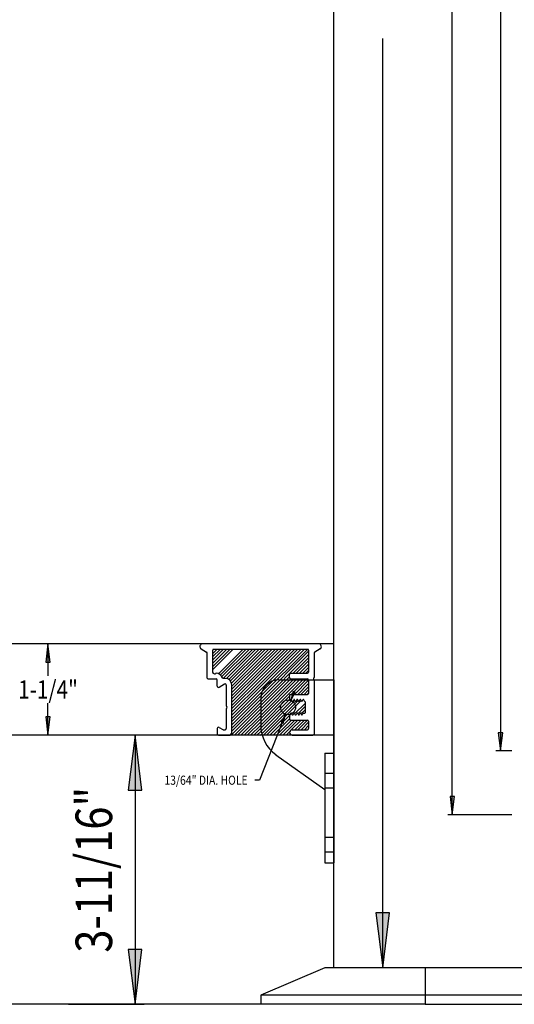
# Model space of a CAD drawing. Extents: x -830 to 155, y -81 to 569.
# Drawn here: x -458 to -451, y 525 to 539 of the extents above; entities that cross this region are included whole.
import ezdxf
from ezdxf.enums import TextEntityAlignment as Align

# ---------------------------------------------------------------- set-up
doc = ezdxf.new("R2010")
doc.units = 0
doc.header["$MEASUREMENT"] = 0
doc.linetypes.add('HIDDEN', pattern=[0.375, 0.25, -0.125])
doc.layers.add('1-OBJECT', color=7, linetype='Continuous')
doc.layers.add('LAYER1', color=7, linetype='Continuous')
doc.styles.add('VERDANA', font='verdana.ttf')

# ---------------------------------------------------------------- blocks, each defined once
blk = doc.blocks.new('LONGARROW')
at = {"linetype": 'Continuous'}
blk.add_hatch(color=0, dxfattribs=at).paths.add_polyline_path([(0, 0), (2, -0.25), (2, 0.25)])
at = {"color": 0, "linetype": 'Continuous'}
blk.add_lwpolyline([(0, 0), (2, -0.25), (2, 0.25)], close=True, dxfattribs=at)

msp = doc.modelspace()

# ---------------------------------------------------------------- linework, layer by layer
at = {"linetype": 'Continuous'}
for p, q in [((-451.585, 527.796), (-451.585, 561.893)), ((-450.926, 561.893), (-450.926, 528.671)), ((-453.956, 529.643), (-453.206, 529.643)), ((-454.206, 529.393), (-454.206, 529.026)), ((-453.997, 528.619), (-453.331, 528.143)), ((-453.331, 528.643), (-453.331, 527.143)), ((-453.331, 528.643), (-453.206, 528.643)), ((-450.769, 528.671), (-450.988, 528.671)), ((-450.769, 527.796), (-451.648, 527.796)), ((-453.331, 527.143), (-453.206, 527.143))]:
    msp.add_line(p, q, dxfattribs=at)
msp.add_line((-453.206, 529.643), (-453.206, 527.143))
at = {"color": 7, "linetype": 'Continuous'}
for p, q in [((-453.794, 529.363), (-453.771, 529.421)), ((-453.868, 529.174), (-454.223, 528.271)), ((-454.223, 528.271), (-454.285, 528.271))]:
    msp.add_line(p, q, dxfattribs=at)
at = {"linetype": 'HIDDEN'}
for p, q in [((-453.331, 528.368), (-453.206, 528.368)), ((-453.331, 528.168), (-453.206, 528.168)), ((-453.331, 527.493), (-453.206, 527.493)), ((-453.331, 527.293), (-453.206, 527.293))]:
    msp.add_line(p, q, dxfattribs=at)
msp.add_circle((-453.831, 529.268), 0.102)
at = {"linetype": 'Continuous'}
for centre, radius, start, end in [((-453.956, 529.393), 0.25, 90, 180), ((-453.706, 529.026), 0.5, 180, 234.4623)]:
    msp.add_arc(centre, radius, start, end, dxfattribs=at)
at = {"layer": '1-OBJECT', "color": 1}
for p, q in [((-455.018, 530.067), (-454.945, 530.024)), ((-453.413, 530.136), (-455, 530.136)), ((-454.862, 529.743), (-454.862, 530.051)), ((-453.56, 530.061), (-454.852, 530.061)), ((-453.55, 530.051), (-453.55, 529.749)), ((-453.394, 530.067), (-453.467, 530.024)), ((-454.937, 529.668), (-454.937, 530.01)), ((-453.475, 530.01), (-453.475, 529.677)), ((-454.927, 529.658), (-454.816, 529.658)), ((-454.852, 529.733), (-454.851, 529.733)), ((-454.817, 529.733), (-454.816, 529.733)), ((-454.692, 529.664), (-454.72, 529.664)), ((-453.811, 529.674), (-453.811, 529.717)), ((-453.795, 529.733), (-453.566, 529.733)), ((-453.795, 529.658), (-453.566, 529.658)), ((-453.482, 529.666), (-453.478, 529.67)), ((-453.478, 529.647), (-453.482, 529.651)), ((-454.8, 529.557), (-454.8, 529.642)), ((-454.776, 529.543), (-454.7, 529.587)), ((-454.676, 529.573), (-454.676, 529.287)), ((-454.601, 528.924), (-454.601, 529.573)), ((-453.55, 529.642), (-453.55, 529.459)), ((-453.475, 529.64), (-453.475, 528.902)), ((-453.811, 529.433), (-453.811, 529.371)), ((-453.801, 529.443), (-453.566, 529.443)), ((-454.676, 529.25), (-454.676, 528.977)), ((-454.669, 529.276), (-454.673, 529.28)), ((-454.673, 529.257), (-454.669, 529.261)), ((-453.798, 529.368), (-453.796, 529.371)), ((-453.775, 529.353), (-453.784, 529.371)), ((-453.754, 529.371), (-453.763, 529.353)), ((-453.733, 529.353), (-453.742, 529.371)), ((-453.721, 529.353), (-453.712, 529.371)), ((-453.691, 529.353), (-453.7, 529.371)), ((-453.679, 529.353), (-453.67, 529.371)), ((-453.649, 529.353), (-453.658, 529.371)), ((-453.637, 529.353), (-453.628, 529.371)), ((-453.607, 529.353), (-453.616, 529.371)), ((-453.6, 529.344), (-453.6, 529.194)), ((-453.811, 529.155), (-453.811, 529.109)), ((-453.796, 529.184), (-453.806, 529.164)), ((-453.784, 529.184), (-453.775, 529.166)), ((-453.754, 529.184), (-453.763, 529.166)), ((-453.742, 529.184), (-453.733, 529.166)), ((-453.712, 529.184), (-453.721, 529.166)), ((-453.7, 529.184), (-453.691, 529.166)), ((-453.67, 529.184), (-453.679, 529.166)), ((-453.658, 529.184), (-453.649, 529.166)), ((-453.628, 529.184), (-453.637, 529.166)), ((-453.622, 529.187), (-453.607, 529.187)), ((-454.8, 528.98), (-454.8, 528.902)), ((-454.776, 528.994), (-454.723, 528.964)), ((-453.795, 529.093), (-453.566, 529.093)), ((-453.55, 529.077), (-453.55, 528.977)), ((-454.784, 528.886), (-454.639, 528.886)), ((-454.715, 528.961), (-454.692, 528.961)), ((-453.774, 528.961), (-453.566, 528.961)), ((-453.774, 528.886), (-453.491, 528.886))]:
    msp.add_line(p, q, dxfattribs=at)
for centre, radius, start, end in [((-455, 530.099), 0.0375, 90, 240), ((-454.852, 530.051), 0.01, 90, 180), ((-453.56, 530.051), 0.01, 0, 90), ((-453.413, 530.099), 0.0375, 300, 90), ((-454.953, 530.01), 0.016, 0, 60), ((-453.459, 530.01), 0.016, 120, 180), ((-454.927, 529.668), 0.01, 180, 270), ((-454.852, 529.743), 0.01, 180, 270), ((-454.851, 529.723), 0.01, 30, 90), ((-454.834, 529.733), 0.01, 210, 330), ((-454.817, 529.723), 0.01, 90, 150), ((-454.816, 529.642), 0.091, 18.0408, 90), ((-454.816, 529.642), 0.016, 0, 90), ((-454.72, 529.674), 0.01, 198.0408, 270), ((-454.692, 529.573), 0.091, 0, 90), ((-453.795, 529.717), 0.016, 90, 180), ((-453.795, 529.674), 0.016, 180, 270), ((-453.566, 529.749), 0.016, 270, 0), ((-453.566, 529.642), 0.016, 0, 90), ((-453.475, 529.658), 0.01, 135, 225), ((-453.485, 529.677), 0.01, 315, 0), ((-453.485, 529.64), 0.01, 0, 45), ((-454.784, 529.557), 0.016, 180, 300), ((-454.692, 529.573), 0.016, 0, 120), ((-453.801, 529.433), 0.01, 90, 180), ((-453.566, 529.459), 0.016, 270, 0), ((-454.666, 529.287), 0.01, 180, 225), ((-454.666, 529.25), 0.01, 135, 180), ((-454.676, 529.268), 0.01, 315, 45), ((-453.804, 529.371), 0.007, 180, 333.8423), ((-453.79, 529.367), 0.007, 26.1577, 153.8423), ((-453.769, 529.356), 0.007, 206.1577, 333.8423), ((-453.748, 529.367), 0.007, 26.1577, 153.8423), ((-453.727, 529.356), 0.007, 206.1577, 333.8423), ((-453.706, 529.367), 0.007, 26.1577, 153.8423), ((-453.685, 529.356), 0.007, 206.1577, 333.8423), ((-453.664, 529.367), 0.007, 26.1577, 153.8423), ((-453.643, 529.356), 0.007, 206.1577, 333.8423), ((-453.622, 529.367), 0.007, 26.1577, 153.8423), ((-453.601, 529.356), 0.007, 206.1577, 244.6231), ((-453.607, 529.344), 0.007, 0, 64.6231), ((-453.804, 529.155), 0.007, 126.6698, 180), ((-453.795, 529.109), 0.016, 180, 270), ((-453.812, 529.167), 0.007, 306.6698, 333.8423), ((-453.79, 529.18), 0.007, 26.1577, 153.8423), ((-453.769, 529.169), 0.007, 206.1577, 333.8423), ((-453.748, 529.18), 0.007, 26.1577, 153.8423), ((-453.727, 529.169), 0.007, 206.1577, 333.8423), ((-453.706, 529.18), 0.007, 26.1577, 153.8423), ((-453.685, 529.169), 0.007, 206.1577, 333.8423), ((-453.664, 529.18), 0.007, 26.1577, 153.8423), ((-453.643, 529.169), 0.007, 206.1577, 333.8423), ((-453.622, 529.18), 0.007, 90, 153.8423), ((-453.607, 529.194), 0.007, 270, 0), ((-454.784, 528.98), 0.016, 60, 180), ((-454.692, 528.977), 0.016, 270, 360), ((-453.566, 529.077), 0.016, 0, 90), ((-453.566, 528.977), 0.016, 270, 0), ((-454.784, 528.902), 0.016, 180, 270), ((-454.715, 528.977), 0.016, 240, 270), ((-454.639, 528.924), 0.038, 270, 0), ((-453.774, 528.924), 0.0375, 90, 270), ((-453.491, 528.902), 0.016, 270, 0)]:
    msp.add_arc(centre, radius, start, end, dxfattribs=at)
at = {"layer": 'LAYER1', "color": 3}
msp.add_line((-453.206, 525.706), (-453.206, 561.893), dxfattribs=at)
at = {"layer": 'LAYER1', "color": 5}
msp.add_line((-453.206, 525.706), (-453.206, 556.018), dxfattribs=at)
at = {"layer": 'LAYER1', "color": 3, "linetype": 'Continuous'}
for p, q in [((-452.537, 525.706), (-452.537, 538.415)), ((-452.072, 525.706), (-452.662, 525.706))]:
    msp.add_line(p, q, dxfattribs=at)
at = {"layer": 'LAYER1', "color": 1, "linetype": 'Continuous'}
for p, q in [((-453.206, 530.136), (-510.706, 530.136)), ((-454.831, 530.136), (-457.24, 530.136)), ((-457.115, 530.136), (-457.115, 529.699)), ((-457.115, 528.886), (-457.115, 529.324)), ((-453.206, 528.886), (-510.706, 528.886)), ((-453.331, 528.886), (-457.24, 528.886))]:
    msp.add_line(p, q, dxfattribs=at)
at = {"layer": 'LAYER1', "linetype": 'Continuous'}
for p, q in [((-454.862, 529.784), (-454.585, 530.061)), ((-454.862, 529.828), (-454.629, 530.061)), ((-454.862, 529.872), (-454.673, 530.061)), ((-454.862, 529.917), (-454.717, 530.061)), ((-454.862, 529.961), (-454.761, 530.061)), ((-454.862, 530.005), (-454.806, 530.061)), ((-454.862, 530.049), (-454.85, 530.061)), ((-454.785, 529.728), (-454.452, 530.061)), ((-454.757, 529.712), (-454.408, 530.061)), ((-454.737, 529.688), (-454.364, 530.061)), ((-454.717, 529.664), (-454.32, 530.061)), ((-454.675, 529.662), (-454.275, 530.061)), ((-454.643, 529.649), (-454.231, 530.061)), ((-454.206, 529.424), (-453.568, 530.061)), ((-454.206, 529.468), (-453.612, 530.061)), ((-454.206, 529.512), (-453.657, 530.061)), ((-454.206, 529.556), (-453.701, 530.061)), ((-454.206, 529.6), (-453.745, 530.061)), ((-454.206, 529.645), (-453.789, 530.061)), ((-454.206, 529.689), (-453.833, 530.061)), ((-454.206, 529.733), (-453.878, 530.061)), ((-454.206, 529.777), (-453.922, 530.061)), ((-454.206, 529.821), (-453.966, 530.061)), ((-454.206, 529.866), (-454.01, 530.061)), ((-454.206, 529.91), (-454.054, 530.061)), ((-454.206, 529.954), (-454.099, 530.061)), ((-454.206, 529.998), (-454.143, 530.061)), ((-454.206, 530.042), (-454.187, 530.061)), ((-454.62, 529.628), (-454.206, 530.042)), ((-454.605, 529.599), (-454.206, 529.998)), ((-454.601, 529.559), (-454.206, 529.954)), ((-454.206, 529.379), (-453.55, 530.035)), ((-454.206, 529.335), (-453.55, 529.991)), ((-453.764, 529.733), (-453.55, 529.947)), ((-454.601, 529.515), (-454.206, 529.91)), ((-454.601, 529.471), (-454.206, 529.866)), ((-454.601, 529.426), (-454.206, 529.821)), ((-453.719, 529.733), (-453.55, 529.903)), ((-453.675, 529.733), (-453.55, 529.859)), ((-453.631, 529.733), (-453.55, 529.814)), ((-454.601, 529.382), (-454.206, 529.777)), ((-454.601, 529.338), (-454.206, 529.733)), ((-454.601, 529.294), (-454.206, 529.689)), ((-454.206, 529.291), (-453.811, 529.686)), ((-454.206, 529.07), (-453.618, 529.658)), ((-454.206, 529.114), (-453.662, 529.658)), ((-454.206, 529.158), (-453.706, 529.658)), ((-454.206, 529.203), (-453.75, 529.658)), ((-454.206, 529.247), (-453.794, 529.658)), ((-453.788, 529.443), (-453.573, 529.658)), ((-453.587, 529.733), (-453.55, 529.77)), ((-454.601, 529.25), (-454.206, 529.645)), ((-454.601, 529.205), (-454.206, 529.6)), ((-454.601, 529.161), (-454.206, 529.556)), ((-454.601, 529.117), (-454.206, 529.512)), ((-453.744, 529.443), (-453.55, 529.638)), ((-453.7, 529.443), (-453.55, 529.593)), ((-453.656, 529.443), (-453.55, 529.549)), ((-454.601, 529.073), (-454.206, 529.468)), ((-454.601, 529.029), (-454.206, 529.424)), ((-454.601, 528.984), (-454.206, 529.379)), ((-454.206, 529.026), (-453.811, 529.421)), ((-453.612, 529.443), (-453.55, 529.505)), ((-453.568, 529.443), (-453.55, 529.461)), ((-454.611, 528.886), (-454.206, 529.291)), ((-454.601, 528.94), (-454.206, 529.335)), ((-454.566, 528.886), (-454.206, 529.247)), ((-454.206, 528.982), (-453.811, 529.377)), ((-454.206, 528.937), (-453.78, 529.363)), ((-454.206, 528.893), (-453.738, 529.362)), ((-454.169, 528.886), (-453.695, 529.36)), ((-454.125, 528.886), (-453.652, 529.359)), ((-453.741, 529.182), (-453.6, 529.322)), ((-453.698, 529.18), (-453.6, 529.278)), ((-454.522, 528.886), (-454.206, 529.203)), ((-454.478, 528.886), (-454.206, 529.158)), ((-454.434, 528.886), (-454.206, 529.114)), ((-454.08, 528.886), (-453.784, 529.183)), ((-454.036, 528.886), (-453.811, 529.111)), ((-453.655, 529.179), (-453.6, 529.234)), ((-454.39, 528.886), (-454.206, 529.07)), ((-454.345, 528.886), (-454.206, 529.026)), ((-454.301, 528.886), (-454.206, 528.982)), ((-453.992, 528.886), (-453.785, 529.093)), ((-453.948, 528.886), (-453.741, 529.093)), ((-453.904, 528.886), (-453.697, 529.093)), ((-453.787, 528.959), (-453.652, 529.093)), ((-453.74, 528.961), (-453.608, 529.093)), ((-453.696, 528.961), (-453.564, 529.093)), ((-453.652, 528.961), (-453.55, 529.063)), ((-453.608, 528.961), (-453.55, 529.019)), ((-454.257, 528.886), (-454.206, 528.937)), ((-454.213, 528.886), (-454.206, 528.893)), ((-453.859, 528.886), (-453.809, 528.937)), ((-453.815, 528.886), (-453.802, 528.9)), ((-453.331, 525.706), (-454.206, 525.331)), ((-450.581, 525.706), (-453.331, 525.706)), ((-449.706, 525.331), (-454.206, 525.331)), ((-454.206, 525.331), (-454.206, 525.206))]:
    msp.add_line(p, q, dxfattribs=at)
at = {"layer": 'LAYER1', "color": 7, "linetype": 'Continuous'}
for p, q in [((-455.925, 528.886), (-455.925, 525.206)), ((-456.835, 525.206), (-455.8, 525.206))]:
    msp.add_line(p, q, dxfattribs=at)
at = {"layer": 'LAYER1'}
msp.add_line((-451.956, 525.706), (-451.956, 525.206), dxfattribs=at)
at = {"layer": 'LAYER1', "color": 7}
for p, q in [((-451.956, 525.206), (-515.671, 525.206)), ((-454.671, 525.206), (-455.671, 525.206)), ((-451.956, 525.206), (-447.956, 525.206))]:
    msp.add_line(p, q, dxfattribs=at)

# ---------------------------------------------------------------- block references
at = {"color": 7, "linetype": 'Continuous'}
for p, xscale, yscale, rotation in [((-453.794, 529.363), 0.0625, 0.0625, 68.57815963173626), ((-453.868, 529.174), 0.06249999999999999, 0.06249999999999999, 248.5781596317363)]:
    msp.add_blockref('LONGARROW', p, dxfattribs=dict(at, xscale=xscale, yscale=yscale, rotation=rotation))
at = {"linetype": 'Continuous', "xscale": 0.125, "yscale": 0.125, "rotation": 90.00000000000006}
for p in [(-450.926, 528.671), (-451.585, 527.796)]:
    msp.add_blockref('LONGARROW', p, dxfattribs=at)
at = {"layer": 'LAYER1', "color": 1, "linetype": 'Continuous', "xscale": 0.125, "yscale": 0.125}
for p, rotation in [((-457.115, 530.136), 270.0000000000001), ((-457.115, 528.886), 90.00000000000006)]:
    msp.add_blockref('LONGARROW', p, dxfattribs=dict(at, rotation=rotation))
at = {"layer": 'LAYER1', "color": 7, "linetype": 'Continuous', "xscale": 0.3750000000000001, "yscale": 0.3750000000000001}
for p, rotation in [((-455.925, 528.886), 270.0000000000001), ((-455.925, 525.206), 90.00000000000006)]:
    msp.add_blockref('LONGARROW', p, dxfattribs=dict(at, rotation=rotation))
at = {"layer": 'LAYER1', "color": 3, "linetype": 'Continuous', "xscale": 0.3750000000000001, "yscale": 0.3750000000000001, "rotation": 90.00000000000006}
msp.add_blockref('LONGARROW', (-452.537, 525.706), dxfattribs=at)

# ---------------------------------------------------------------- texts
at = {"color": 7, "linetype": 'Continuous', "style": 'VERDANA', "width": 0.833333}
msp.add_text('13/64" DIA. HOLE', height=0.125, dxfattribs=at).set_placement((-454.385, 528.271), align=Align.MIDDLE_RIGHT)
at = {"layer": 'LAYER1', "color": 1, "linetype": 'Continuous', "style": 'VERDANA', "width": 0.833333}
msp.add_text('1-1/4"', height=0.25, dxfattribs=at).set_placement((-457.115, 529.511), align=Align.MIDDLE_CENTER)
at = {"layer": 'LAYER1', "color": 7, "linetype": 'Continuous', "style": 'VERDANA', "width": 0.833333}
msp.add_text('3-11/16"', height=0.5, rotation=90, dxfattribs=at).set_placement((-456.488, 527.046), align=Align.MIDDLE_CENTER)

doc.saveas('drawing.dxf')
